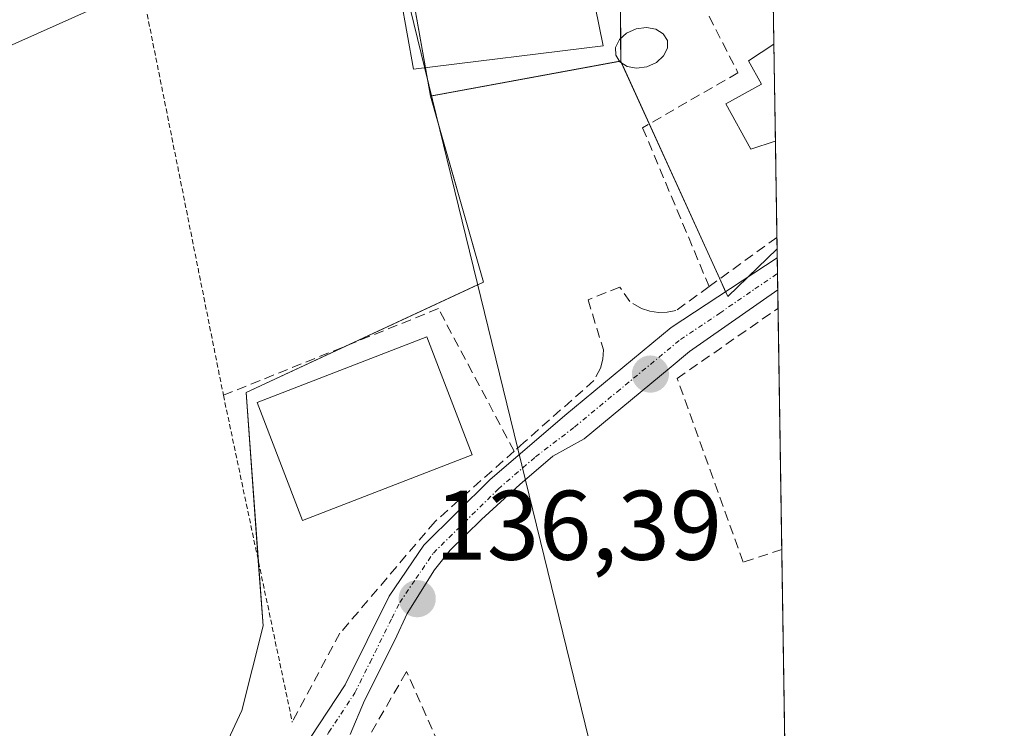
# Model space of a CAD drawing. Units: metres. Extents: x 603338 to 606762, y 4775484 to 4777850.
# Drawn here: x 606662 to 606762, y 4776956 to 4777028 of the extents above; entities that cross this region are included whole.
import ezdxf
from ezdxf.enums import TextEntityAlignment as Align

# ---------------------------------------------------------------- set-up
doc = ezdxf.new("R2010")
doc.units = ezdxf.units.M
doc.header["$MEASUREMENT"] = 0
for name, pattern in [('TRAZO_Y_PUNTO', [1, 0.5, -0.25, 0, -0.25]), ('TRAZOS', [0.75, 0.5, -0.25]), ('TRAZOSX2', [1.5, 1, -0.5])]:
    doc.linetypes.add(name, pattern=pattern)
for name, color, linetype, lineweight in [('Alambrada', 19, 'TRAZOS', 0), ('Carátula', 7, 'Continuous', 5), ('Comarca CxS', 133, 'Continuous', 0), ('Comunidad Autónoma CxS', 142, 'Continuous', 0), ('Corriente natural lineal', 142, 'Continuous', 13), ('Edificación', 1, 'Continuous', 13), ('Edificación Cxs', 1, 'Continuous', 13), ('Municipio CxS', 142, 'Continuous', 0), ('Muro lineal', 1, 'TRAZOSX2', 13), ('Núcleo urbano', 19, 'Continuous', 0), ('Núcleo urbano CxS', 19, 'Continuous', 0), ('Piscina', 142, 'Continuous', 0), ('Piscina CxS', 142, 'Continuous', 0), ('Pista pavimentada', 135, 'Continuous', 13), ('Pista pavimentada Cxs', 135, 'Continuous', 0), ('Pista pavimentada eje', 135, 'TRAZO_Y_PUNTO', 0), ('Prado', 92, 'Continuous', 0), ('Prado CxS', 92, 'Continuous', 0), ('Provincia CxS', 1, 'Continuous', 0), ('Punto de cota en terreno', 7, 'Continuous', 0), ('Rótulo de punto de cota en terreno', 19, 'Continuous', 0)]:
    doc.layers.add(name, color=color, linetype=linetype, lineweight=lineweight)
doc.styles.add('Arial', font='txt', dxfattribs={"height": 0.2})

# ---------------------------------------------------------------- blocks, each defined once
blk = doc.blocks.new('5PATER')
at = {"layer": 'Carátula', "linetype": 'Continuous', "lineweight": 5}
h = blk.add_hatch(color=250, dxfattribs=at)
edge = h.paths.add_edge_path()
edge.add_ellipse((0.002, 0.008), major_axis=(-1.326, -1.344), ratio=0.999422, start_angle=0, end_angle=360)

msp = doc.modelspace()

# ---------------------------------------------------------------- linework, layer by layer
at = {"layer": 'Alambrada', "color": 19, "linetype": 'TRAZOS', "lineweight": 0}
msp.add_polyline3d([(606674.38, 4777032.99, 140.317), (606683, 4776989.97, 138.005), (606689.98, 4776956.86, 140.347)], dxfattribs=at)
at = {"layer": 'Comarca CxS', "color": 133, "linetype": 'Continuous', "lineweight": 0}
msp.add_polyline3d([(606712.402, 4775535.293, 213.511), (603372.84, 4775483.83, 250.279), (603337.72, 4777797.4, 714.879), (606725.89, 4777849.63, 388.022), (606754.198, 4776045.431, 377.521), (606762.19, 4775536.06, 230.039), (606712.402, 4775535.293, 213.511)], close=True, dxfattribs=at)
msp.add_polyline3d([(606712.402, 4775535.293, 213.511), (603372.84, 4775483.83, 250.279), (603337.72, 4777797.4, 714.879), (606725.89, 4777849.63, 388.022), (606754.198, 4776045.431, 377.521), (606762.19, 4775536.06, 230.039), (606712.402, 4775535.293, 213.511)], close=True, dxfattribs=at)
at = {"layer": 'Comunidad Autónoma CxS', "color": 142, "linetype": 'Continuous', "lineweight": 0}
msp.add_polyline3d([(606762.19, 4775536.06, 230.039), (603372.84, 4775483.83, 250.279), (603337.72, 4777797.4, 714.879), (605418.131, 4777829.47, 479.647), (605714.64, 4777834.041, 466.068), (606725.89, 4777849.63, 388.022), (606762.19, 4775536.06, 230.039)], close=True, dxfattribs=at)
msp.add_polyline3d([(606762.19, 4775536.06, 230.039), (603372.84, 4775483.83, 250.279), (603337.72, 4777797.4, 714.879), (605418.131, 4777829.47, 479.647), (605714.64, 4777834.041, 466.068), (606725.89, 4777849.63, 388.022), (606762.19, 4775536.06, 230.039)], close=True, dxfattribs=at)
at = {"layer": 'Corriente natural lineal', "color": 142, "linetype": 'Continuous', "lineweight": 13}
msp.add_polyline3d([(606669.44, 4777161.92, 146.518), (606731.37, 4776908.84, 131.469)], dxfattribs=at)
at = {"layer": 'Edificación', "color": 1, "linetype": 'Continuous', "lineweight": 13}
for points in [[(606718.09, 4777042.36, 142.972), (606718.43, 4777040.67, 143.587), (606722.35, 4777041.13, 140.513), (606723.23, 4777033.79, 140.4), (606719.88, 4777033.39, 144.009), (606721.51, 4777025.36, 139.035), (606702.28, 4777023.01, 143.77), (606699.07, 4777040.96, 143.969)], [(606738.96, 4777015.72, 143.679), (606736.48, 4777014.91, 139.804), (606733.96, 4777019.49, 142.725), (606737.55, 4777021.49, 145.567), (606736.26, 4777023.84, 145.484), (606738.81, 4777025.55, 146.695), (606738.82, 4777025.557, 146.7)], [(606738.82, 4777025.557, 146.7), (606738.974, 4777015.724, 143.706)], [(606738.82, 4777025.557, 146.7), (606738.974, 4777015.724, 143.706)], [(606738.974, 4777015.724, 143.706), (606738.96, 4777015.72, 143.679)], [(606708.23, 4776983.94, 139.927), (606691.03, 4776977.29, 139.561), (606686.41, 4776989.23, 140.657), (606703.62, 4776995.88, 140.586), (606708.23, 4776983.94, 139.927)]]:
    msp.add_polyline3d(points, dxfattribs=at)
at = {"layer": 'Edificación Cxs', "color": 1, "linetype": 'Continuous', "lineweight": 13}
for points in [[(606718.09, 4777042.36, 142.971), (606718.43, 4777040.67, 143.587), (606722.35, 4777041.13, 140.513), (606723.23, 4777033.79, 140.401), (606719.88, 4777033.39, 144.009), (606721.51, 4777025.36, 139.035), (606702.28, 4777023.01, 143.77), (606699.07, 4777040.96, 143.969), (606698.8, 4777042.41, 142.808), (606718.09, 4777042.36, 142.971)], [(606738.96, 4777015.72, 143.679), (606736.48, 4777014.91, 139.805), (606733.96, 4777019.49, 142.725), (606737.55, 4777021.49, 145.567), (606736.26, 4777023.84, 145.484), (606738.81, 4777025.55, 146.695), (606738.82, 4777025.557, 146.7), (606738.974, 4777015.724, 143.706), (606738.96, 4777015.72, 143.679)], [(606708.23, 4776983.94, 139.927), (606691.03, 4776977.29, 139.561), (606686.41, 4776989.23, 140.657), (606703.62, 4776995.88, 140.586), (606708.23, 4776983.94, 139.927)]]:
    msp.add_polyline3d(points, close=True, dxfattribs=at)
at = {"layer": 'Municipio CxS', "color": 142, "linetype": 'Continuous', "lineweight": 0}
msp.add_polyline3d([(605613.374, 4777823.441, 476.069), (605674.52, 4777830.277, 469.413), (605714.64, 4777834.041, 466.068), (606725.89, 4777849.63, 388.022), (606754.198, 4776045.431, 377.521)], dxfattribs=at)
msp.add_polyline3d([(605613.374, 4777823.441, 476.069), (605674.52, 4777830.277, 469.413), (605714.64, 4777834.041, 466.068), (606725.89, 4777849.63, 388.022), (606754.198, 4776045.431, 377.521)], dxfattribs=at)
at = {"layer": 'Muro lineal', "color": 1, "linetype": 'TRAZOSX2', "lineweight": 13}
for points in [[(606732.35, 4777039.85, 139.31), (606727.46, 4777037.72, 139.602), (606735.18, 4777022.65, 143.857), (606725.51, 4777017.08, 139.868), (606732.26, 4777000.98, 138.367)], [(606739.127, 4777005.966, 138.031), (606739.12, 4777005.96, 138.037), (606732.26, 4777000.98, 138.367)], [(606732.26, 4777000.98, 138.367), (606728.89, 4776998.55, 137.841), (606728.01, 4776998.38, 138.249), (606727.12, 4776998.37, 138.215), (606726.23, 4776998.5, 138.244), (606725.39, 4776998.77, 138.253), (606724.23, 4776999.46, 138.743), (606723.19, 4777000.94, 138.961), (606719.98, 4776999.65, 137.444), (606721.53, 4776994.57, 138.169), (606721.48, 4776993.62, 138.158), (606721.23, 4776992.71, 138.312), (606720.57, 4776991.46, 138.269), (606713.46, 4776985.18, 137.249), (606712.48, 4776984.31, 137.402)], [(606712.48, 4776984.31, 137.402), (606704.8, 4776998.75, 138.443), (606683, 4776989.97, 138.005)], [(606739.623, 4776974.351, 142.305), (606739.62, 4776974.35, 142.309), (606735.71, 4776973.06, 143.672), (606729.02, 4776991.68, 137.101), (606739.23, 4776998.77, 136.955)], [(606712.48, 4776984.31, 137.402), (606704.46, 4776977.18, 137.456), (606694.82, 4776965.86, 137.512), (606689.98, 4776956.86, 140.347)], [(606676.87, 4776899.9, 147.999), (606726.42, 4776913.5, 147.092), (606724.85, 4776917.42, 147.291), (606720.96, 4776927.19, 137.279), (606717.65, 4776926.01, 139.757), (606701.57, 4776961.98, 137.703), (606701.53, 4776961.9, 137.68), (606696.23, 4776952.76, 137.06), (606691.26, 4776941.35, 138.781), (606689.75, 4776936.47, 141.232)]]:
    msp.add_polyline3d(points, dxfattribs=at)
at = {"layer": 'Núcleo urbano', "color": 19, "linetype": 'Continuous', "lineweight": 0}
for points in [[(606691.295, 4777042.356, 138.959), (606698.407, 4777043.545, 138.441), (606699.791, 4777043.777, 138.418), (606699.863, 4777043.371, 138.378), (606700.036, 4777042.407, 138.347), (606701.649, 4777033.406, 138.041), (606703.485, 4777023.157, 138), (606703.73, 4777021.794, 137.923), (606704.001, 4777020.282, 137.838)], [(606738.623, 4777038.134, 137.746), (606735.811, 4777040.283, 137.883), (606732.13, 4777043.098, 138.062), (606730.825, 4777044.096, 138.121), (606723.194, 4777044.256, 138.218), (606723.195, 4777043.994, 138.209), (606723.203, 4777042.294, 138.206), (606723.274, 4777026.114, 137.986), (606723.284, 4777023.833, 137.912)], [(606691.295, 4777042.356, 138.959), (606690.585, 4777041.818, 138.935), (606688.324, 4777040.102, 138.821), (606685.151, 4777037.694, 138.773), (606684.76, 4777037.415, 138.788), (606684.315, 4777037.138, 138.803), (606684.269, 4777037.112, 138.804), (606674.65, 4777031.644, 138.485), (606672.401, 4777030.366, 138.439), (606671.986, 4777030.146, 138.417), (606671.714, 4777030.018, 138.404), (606660.318, 4777024.921, 138.056)], [(606738.623, 4777038.134, 137.746), (606738.639, 4777037.06, 137.724), (606738.68, 4777034.463, 137.672), (606738.82, 4777025.557, 137.495), (606738.974, 4777015.724, 137.173), (606739.127, 4777005.966, 136.966), (606739.145, 4777004.794, 136.931)], [(606704.001, 4777020.282, 137.838), (606704.095, 4777020.299, 137.839), (606723.152, 4777023.809, 137.91), (606723.284, 4777023.833, 137.912)], [(606704.001, 4777020.282, 137.838), (606704.095, 4777020.299, 137.839), (606723.152, 4777023.809, 137.91), (606723.284, 4777023.833, 137.912)], [(606723.284, 4777023.833, 137.912), (606723.375, 4777023.634, 137.906), (606726.183, 4777017.468, 137.594), (606733.335, 4777001.76, 137.049), (606733.928, 4777000.459, 136.943), (606734.15, 4776999.97, 136.904), (606736.19, 4777001.94, 136.929), (606739.145, 4777004.794, 136.931)], [(606723.284, 4777023.833, 137.912), (606723.375, 4777023.634, 137.906), (606726.183, 4777017.468, 137.594), (606733.335, 4777001.76, 137.049), (606733.928, 4777000.459, 136.943), (606734.15, 4776999.97, 136.904), (606736.19, 4777001.94, 136.929), (606739.145, 4777004.794, 136.931)], [(606681.854, 4776951.571, 136.465), (606684.864, 4776958.018, 136.453), (606687.015, 4776966.612, 136.642), (606686.535, 4776973.2, 136.746), (606685.295, 4776990.25, 136.977), (606695.766, 4776995.112, 137.106), (606708.781, 4777001.154, 136.963), (606709.362, 4777001.424, 136.965), (606704.712, 4777017.779, 137.69), (606704.001, 4777020.282, 137.838)], [(606739.145, 4777004.794, 136.931), (606739.16, 4777003.884, 136.903), (606739.185, 4777002.305, 136.821), (606739.211, 4777000.65, 136.722), (606739.623, 4776974.351, 135.919), (606740.483, 4776919.562, 131.819)]]:
    msp.add_polyline3d(points, dxfattribs=at)
at = {"layer": 'Núcleo urbano CxS', "color": 19, "linetype": 'Continuous', "lineweight": 0}
for points in [[(606737.546, 4777106.711, 143.591), (606738.622, 4777038.134, 137.746), (606730.825, 4777044.096, 138.121), (606723.194, 4777044.256, 138.218), (606723.284, 4777023.833, 137.912), (606704.001, 4777020.282, 137.838), (606701.649, 4777033.406, 138.041), (606699.791, 4777043.777, 138.417), (606691.294, 4777042.356, 138.959), (606670.324, 4777047.59, 139.905), (606662.895, 4777058.342, 142.238), (606695.814, 4777091.192, 143.208), (606729.883, 4777111.123, 143.384), (606737.546, 4777106.711, 143.591)], [(606738.622, 4777038.134, 137.746), (606739.146, 4777004.794, 136.931), (606734.15, 4776999.97, 136.904), (606723.284, 4777023.833, 137.912), (606723.194, 4777044.256, 138.218), (606730.825, 4777044.096, 138.121), (606738.622, 4777038.134, 137.746)]]:
    msp.add_polyline3d(points, close=True, dxfattribs=at)
for points in [[(606654.351, 4777039.78, 140.276), (606664.829, 4777044.466, 139.999), (606670.324, 4777047.59, 139.905), (606691.294, 4777042.356, 138.959), (606691.294, 4777042.356, 138.959), (606685.151, 4777037.694, 138.773), (606684.76, 4777037.415, 138.788), (606684.315, 4777037.139, 138.803), (606684.269, 4777037.112, 138.804), (606672.401, 4777030.366, 138.438), (606671.986, 4777030.146, 138.417), (606671.714, 4777030.018, 138.404), (606660.318, 4777024.921, 138.056)], [(606681.854, 4776951.571, 136.465), (606684.864, 4776958.018, 136.453), (606687.015, 4776966.612, 136.642), (606685.294, 4776990.25, 136.977), (606709.362, 4777001.424, 136.965), (606704.001, 4777020.282, 137.838), (606723.284, 4777023.833, 137.912), (606734.15, 4776999.97, 136.904), (606739.146, 4777004.794, 136.931), (606739.146, 4777004.794, 136.931), (606740.483, 4776919.562, 131.819)]]:
    msp.add_polyline3d(points, dxfattribs=at)
at = {"layer": 'Piscina', "color": 142, "linetype": 'Continuous', "lineweight": 0}
msp.add_polyline3d([(606725.947, 4777023.254, 137.91), (606724.903, 4777023.114, 137.894), (606723.934, 4777023.288, 137.896), (606723.188, 4777023.75, 137.908), (606722.778, 4777024.429, 137.926), (606722.767, 4777025.222, 137.952), (606723.157, 4777026.008, 137.981), (606723.888, 4777026.668, 138.011), (606724.849, 4777027.1, 138.036), (606725.893, 4777027.24, 138.052), (606726.862, 4777027.066, 138.036), (606727.608, 4777026.605, 137.99), (606728.018, 4777025.926, 137.954), (606728.029, 4777025.133, 137.932), (606727.639, 4777024.347, 137.923), (606726.908, 4777023.687, 137.924), (606725.947, 4777023.254, 137.91)], dxfattribs=at)
at = {"layer": 'Piscina CxS', "color": 142, "linetype": 'Continuous', "lineweight": 0}
msp.add_polyline3d([(606725.947, 4777023.254, 137.91), (606724.903, 4777023.114, 137.894), (606723.934, 4777023.288, 137.896), (606723.188, 4777023.75, 137.908), (606722.778, 4777024.429, 137.926), (606722.767, 4777025.222, 137.952), (606723.157, 4777026.008, 137.981), (606723.888, 4777026.668, 138.011), (606724.849, 4777027.1, 138.036), (606725.893, 4777027.24, 138.052), (606726.862, 4777027.066, 138.036), (606727.608, 4777026.605, 137.99), (606728.018, 4777025.926, 137.954), (606728.029, 4777025.133, 137.932), (606727.639, 4777024.347, 137.923), (606726.908, 4777023.687, 137.924), (606725.947, 4777023.254, 137.91)], close=True, dxfattribs=at)
at = {"layer": 'Pista pavimentada', "color": 135, "linetype": 'Continuous', "lineweight": 13}
for points in [[(606690.48, 4776949.18, 136.52), (606685.37, 4776942.9, 136.627), (606679.94, 4776938.33, 136.743), (606677.59, 4776936.98, 136.722), (606673.6, 4776935.46, 136.711), (606668.55, 4776934.56, 136.781), (606654.94, 4776934.41, 136.973), (606644.14, 4776936.35, 137.099), (606644.58, 4776938.81, 137.096), (606655.15, 4776936.91, 136.976), (606659.72, 4776936.96, 136.909), (606668.31, 4776937.06, 136.805), (606672.93, 4776937.88, 136.794), (606676.52, 4776939.25, 136.789), (606678.5, 4776940.38, 136.723), (606683.59, 4776944.66, 136.577), (606690.07, 4776952.62, 136.503), (606695.36, 4776960.63, 136.543), (606699.79, 4776969.6, 136.547), (606703.33, 4776974.79, 136.566), (606710.03, 4776981.4, 136.563), (606717.61, 4776987.93, 136.712), (606728.4, 4776996.84, 136.885), (606739.16, 4777003.884, 136.903)], [(606739.16, 4777003.884, 136.903), (606739.21, 4777000.65, 136.722)], [(606739.21, 4777000.65, 136.722), (606730.27, 4776994.39, 136.69), (606728.19, 4776992.67, 136.636), (606719.57, 4776985.56, 136.461), (606716.4, 4776983.8, 136.492), (606713.066, 4776980.943, 136.459), (606709.177, 4776977.371, 136.47), (606706.002, 4776974.275, 136.492), (606704.414, 4776972.291, 136.443), (606701.636, 4776967.846, 136.449), (606700.37, 4776965.17, 136.366), (606697.29, 4776959.03, 136.488), (606695.856, 4776955.583, 136.526)]]:
    msp.add_polyline3d(points, dxfattribs=at)
at = {"layer": 'Pista pavimentada Cxs', "color": 135, "linetype": 'Continuous', "lineweight": 0}
msp.add_polyline3d([(606690.07, 4776952.62, 136.503), (606695.36, 4776960.63, 136.543), (606699.79, 4776969.6, 136.547), (606703.33, 4776974.79, 136.566), (606710.03, 4776981.4, 136.563), (606717.61, 4776987.93, 136.712), (606728.4, 4776996.84, 136.885), (606739.16, 4777003.884, 136.903), (606739.21, 4777000.65, 136.722), (606730.27, 4776994.39, 136.69), (606728.19, 4776992.67, 136.636), (606719.57, 4776985.56, 136.461), (606716.4, 4776983.8, 136.492), (606713.066, 4776980.943, 136.459), (606709.177, 4776977.371, 136.47), (606706.002, 4776974.275, 136.492), (606704.414, 4776972.291, 136.443), (606701.636, 4776967.846, 136.449), (606700.37, 4776965.17, 136.366), (606697.29, 4776959.03, 136.488), (606695.856, 4776955.583, 136.526)], dxfattribs=at)
at = {"layer": 'Pista pavimentada eje', "color": 135, "linetype": 'TRAZO_Y_PUNTO', "lineweight": 0}
msp.add_polyline3d([(606692.613, 4776953.61, 136.528), (606693.68, 4776955.825, 136.549), (606696.325, 4776959.83, 136.523), (606697.865, 4776962.9, 136.427), (606700.08, 4776967.385, 136.474), (606700.875, 4776968.97, 136.513), (606702.52, 4776971.39, 136.486), (606704.29, 4776973.985, 136.52), (606710.865, 4776980.47, 136.546), (606714.655, 4776983.735, 136.543), (606718.59, 4776986.745, 136.593), (606722.9, 4776990.3, 136.642), (606729.335, 4776995.615, 136.791), (606733.327, 4776998.292, 136.831), (606736.897, 4777000.749, 136.834), (606739.185, 4777002.305, 136.821)], dxfattribs=at)
at = {"layer": 'Prado', "color": 92, "linetype": 'Continuous', "lineweight": 0}
for points in [[(606691.295, 4777042.356, 138.959), (606698.407, 4777043.545, 138.441), (606699.791, 4777043.777, 138.418), (606699.863, 4777043.371, 138.378), (606700.036, 4777042.407, 138.347), (606701.649, 4777033.406, 138.041), (606703.485, 4777023.157, 138), (606703.73, 4777021.794, 137.923), (606704.001, 4777020.282, 137.838)], [(606691.295, 4777042.356, 138.959), (606690.585, 4777041.818, 138.935), (606688.324, 4777040.102, 138.821), (606685.151, 4777037.694, 138.773), (606684.76, 4777037.415, 138.788), (606684.315, 4777037.138, 138.803), (606684.269, 4777037.112, 138.804), (606674.65, 4777031.644, 138.485), (606672.401, 4777030.366, 138.439), (606671.986, 4777030.146, 138.417), (606671.714, 4777030.018, 138.404), (606660.318, 4777024.921, 138.056)], [(606681.854, 4776951.571, 136.465), (606684.864, 4776958.018, 136.453), (606687.015, 4776966.612, 136.642), (606686.535, 4776973.2, 136.746), (606685.295, 4776990.25, 136.977), (606695.766, 4776995.112, 137.106), (606708.781, 4777001.154, 136.963), (606709.362, 4777001.424, 136.965), (606704.712, 4777017.779, 137.69), (606704.001, 4777020.282, 137.838)]]:
    msp.add_polyline3d(points, dxfattribs=at)
at = {"layer": 'Prado CxS', "color": 92, "linetype": 'Continuous', "lineweight": 0}
msp.add_polyline3d([(606660.318, 4777024.921, 138.056), (606671.714, 4777030.018, 138.404), (606671.986, 4777030.146, 138.417), (606672.401, 4777030.366, 138.438), (606684.269, 4777037.112, 138.804), (606684.315, 4777037.139, 138.803), (606684.76, 4777037.415, 138.788), (606685.151, 4777037.694, 138.773), (606691.294, 4777042.356, 138.959), (606699.791, 4777043.777, 138.417), (606701.649, 4777033.406, 138.041), (606704.001, 4777020.282, 137.838), (606704.001, 4777020.282, 137.838), (606709.362, 4777001.424, 136.965), (606685.294, 4776990.25, 136.977), (606687.015, 4776966.612, 136.642), (606684.864, 4776958.018, 136.453), (606681.854, 4776951.571, 136.465)], dxfattribs=at)
at = {"layer": 'Provincia CxS', "color": 1, "linetype": 'Continuous', "lineweight": 0}
msp.add_polyline3d([(606762.19, 4775536.06, 230.039), (603372.84, 4775483.83, 250.279), (603337.72, 4777797.4, 714.879), (606725.89, 4777849.63, 388.022), (606762.19, 4775536.06, 230.039)], close=True, dxfattribs=at)
msp.add_polyline3d([(606762.19, 4775536.06, 230.039), (603372.84, 4775483.83, 250.279), (603337.72, 4777797.4, 714.879), (606725.89, 4777849.63, 388.022), (606762.19, 4775536.06, 230.039)], close=True, dxfattribs=at)

# ---------------------------------------------------------------- block references
at = {"layer": 'Punto de cota en terreno', "linetype": 'Continuous', "lineweight": 0}
for p in [(606726.3, 4776992.11, 136.76), (606702.65, 4776969.35, 136.39)]:
    msp.add_blockref('5PATER', p, dxfattribs=at)

# ---------------------------------------------------------------- texts
at = {"layer": 'Rótulo de punto de cota en terreno', "color": 19, "linetype": 'Continuous', "lineweight": 0, "style": 'Arial'}
msp.add_text('136,39', height=7, dxfattribs=at).set_placement((606704.414, 4776971.114), align=Align.BOTTOM_LEFT)

doc.saveas('drawing.dxf')
